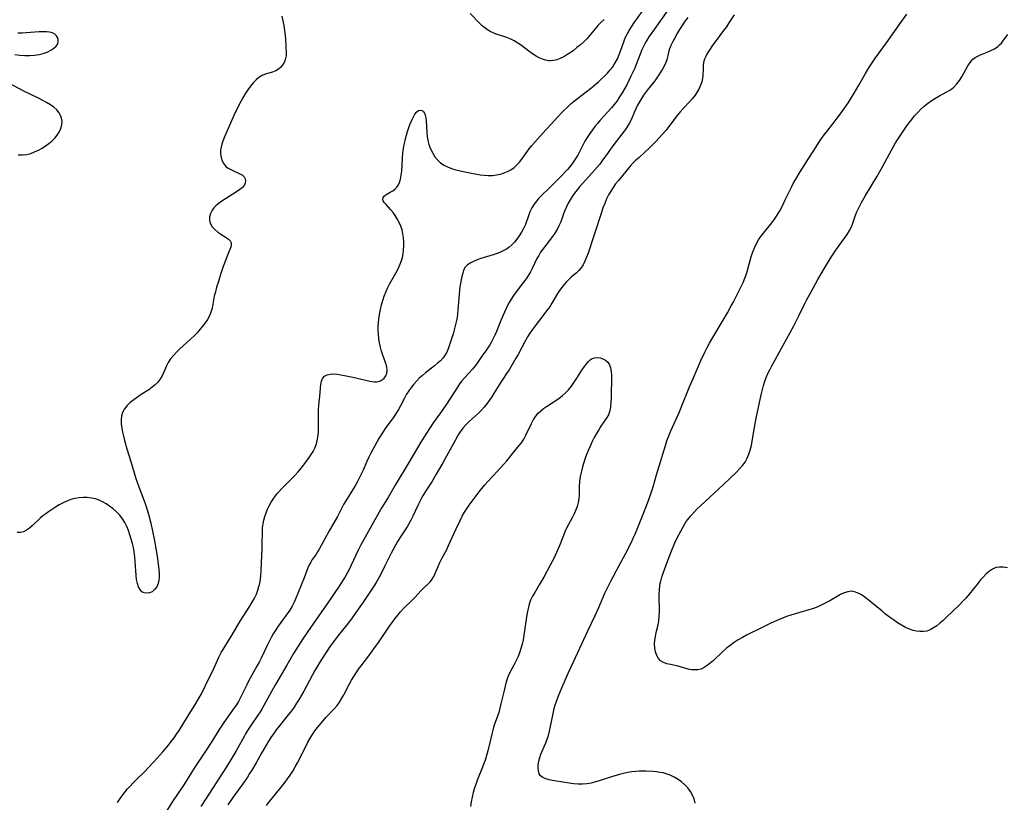
# Model space of a CAD drawing. Extents: x 1794352 to 1802554, y 2772807 to 2781009.
# Drawn here: x 1797113 to 1797509, y 2778428 to 2778743 of the extents above; entities that cross this region are included whole.
import ezdxf

# ---------------------------------------------------------------- set-up
doc = ezdxf.new("R2010")
doc.units = 0

msp = doc.modelspace()

# ---------------------------------------------------------------- linework, layer by layer
at = {"layer": 'Unknown_Line_Type', "color": 0}
for points in [[(1797152.81, 2778428.33, 252), (1797153.85, 2778429.88, 252), (1797154.94, 2778431.39, 252), (1797155.87, 2778432.59, 252), (1797156.83, 2778433.76, 252), (1797157.83, 2778434.9, 252), (1797159, 2778436.13, 252), (1797160.19, 2778437.33, 252), (1797163.86, 2778440.89, 252), (1797165.06, 2778442.1, 252), (1797167.45, 2778444.66, 252), (1797171, 2778448.67, 252), (1797173.31, 2778451.43, 252), (1797174.43, 2778452.87, 252), (1797175.52, 2778454.33, 252), (1797176.57, 2778455.82, 252), (1797177.58, 2778457.34, 252), (1797180.97, 2778462.8, 252), (1797183.92, 2778467.46, 252), (1797185.7, 2778470.47, 252), (1797186.54, 2778471.99, 252), (1797188.11, 2778475.05, 252), (1797191.51, 2778482.22, 252), (1797193.68, 2778486.98, 252), (1797194.53, 2778488.66, 252), (1797195.26, 2778489.9, 252), (1797197.62, 2778493.55, 252), (1797198.52, 2778495.05, 252), (1797201.14, 2778499.65, 252), (1797202.09, 2778501.2, 252), (1797206.04, 2778507.32, 252), (1797206.99, 2778508.88, 252), (1797207.86, 2778510.46, 252), (1797208.62, 2778512.08, 252), (1797209.23, 2778513.7, 252), (1797209.66, 2778515.12, 252), (1797210.01, 2778516.56, 252), (1797210.27, 2778518.02, 252), (1797210.45, 2778519.68, 252), (1797210.54, 2778521.35, 252), (1797210.64, 2778524.73, 252), (1797210.96, 2778530.27, 252), (1797211.02, 2778532.18, 252), (1797211.06, 2778537.25, 252), (1797211.15, 2778538.82, 252), (1797211.35, 2778540.34, 252), (1797211.65, 2778541.84, 252), (1797212.04, 2778543.33, 252), (1797212.52, 2778544.78, 252), (1797213.1, 2778546.24, 252), (1797213.77, 2778547.66, 252), (1797214.53, 2778549.04, 252), (1797215.37, 2778550.37, 252), (1797216.29, 2778551.64, 252), (1797217.17, 2778552.67, 252), (1797219.29, 2778554.95, 252), (1797224.21, 2778560.02, 252), (1797225.4, 2778561.33, 252), (1797226.6, 2778562.73, 252), (1797227.75, 2778564.15, 252), (1797228.85, 2778565.6, 252), (1797229.89, 2778567.06, 252), (1797230.69, 2778568.26, 252), (1797231.41, 2778569.49, 252), (1797232.07, 2778570.87, 252), (1797232.61, 2778572.3, 252), (1797233.04, 2778573.77, 252), (1797233.35, 2778575.28, 252), (1797233.56, 2778577.13, 252), (1797233.65, 2778579.01, 252), (1797233.63, 2778580.88, 252), (1797233.55, 2778584.36, 252), (1797233.62, 2778586.25, 252), (1797233.78, 2778588.12, 252), (1797234.18, 2778591.79, 252), (1797234.56, 2778596.44, 252), (1797234.79, 2778597.7, 252), (1797235.23, 2778598.8, 252), (1797236.03, 2778599.73, 252), (1797237.14, 2778600.35, 252), (1797238.31, 2778600.62, 252), (1797239.63, 2778600.68, 252), (1797241.06, 2778600.58, 252), (1797242.57, 2778600.37, 252), (1797244.08, 2778600.1, 252), (1797247.4, 2778599.38, 252), (1797252.6, 2778598.16, 252), (1797254.2, 2778597.81, 252), (1797255.23, 2778597.62, 252), (1797256.21, 2778597.51, 252), (1797256.97, 2778597.51, 252), (1797257.68, 2778597.61, 252), (1797258.54, 2778597.91, 252), (1797259.31, 2778598.37, 252), (1797259.97, 2778598.97, 252), (1797260.64, 2778599.9, 252), (1797261.07, 2778600.99, 252), (1797261.23, 2778602.17, 252), (1797261.09, 2778603.48, 252), (1797260.71, 2778604.85, 252), (1797259.48, 2778608.21, 252), (1797258.96, 2778609.82, 252), (1797258.51, 2778611.49, 252), (1797258.14, 2778613.2, 252), (1797257.85, 2778614.95, 252), (1797257.68, 2778616.71, 252), (1797257.63, 2778618.21, 252), (1797257.66, 2778619.7, 252), (1797257.76, 2778621.2, 252), (1797257.92, 2778622.7, 252), (1797258.19, 2778624.63, 252), (1797258.55, 2778626.55, 252), (1797258.99, 2778628.45, 252), (1797259.47, 2778630.18, 252), (1797260.03, 2778631.89, 252), (1797260.66, 2778633.56, 252), (1797261.38, 2778635.19, 252), (1797262.18, 2778636.77, 252), (1797264.8, 2778641.4, 252), (1797265.63, 2778642.95, 252), (1797266.36, 2778644.53, 252), (1797266.89, 2778645.94, 252), (1797267.32, 2778647.44, 252), (1797267.64, 2778648.97, 252), (1797267.84, 2778650.52, 252), (1797267.94, 2778652.15, 252), (1797267.93, 2778653.79, 252), (1797267.8, 2778655.41, 252), (1797267.56, 2778657.02, 252), (1797267.19, 2778658.58, 252), (1797266.68, 2778660.13, 252), (1797266.04, 2778661.62, 252), (1797265.3, 2778663.05, 252), (1797264.48, 2778664.39, 252), (1797263.59, 2778665.62, 252), (1797262.61, 2778666.76, 252), (1797260.75, 2778668.74, 252), (1797260.11, 2778669.51, 252), (1797259.65, 2778670.24, 252), (1797259.47, 2778670.93, 252), (1797259.64, 2778671.63, 252), (1797260.13, 2778672.27, 252), (1797260.85, 2778672.83, 252), (1797262.47, 2778673.72, 252), (1797263.48, 2778674.32, 252), (1797264.45, 2778675.07, 252), (1797265.13, 2778675.81, 252), (1797265.73, 2778676.66, 252), (1797266.2, 2778677.63, 252), (1797266.64, 2778679.03, 252), (1797266.91, 2778680.55, 252), (1797267.07, 2778682.17, 252), (1797267.36, 2778687.5, 252), (1797267.55, 2778689.54, 252), (1797267.81, 2778691.44, 252), (1797268.14, 2778693.32, 252), (1797268.56, 2778695.18, 252), (1797268.96, 2778696.66, 252), (1797269.42, 2778698.12, 252), (1797269.96, 2778699.72, 252), (1797270.53, 2778701.27, 252), (1797271.12, 2778702.71, 252), (1797271.74, 2778704.02, 252), (1797272.39, 2778705.14, 252), (1797273.09, 2778706.01, 252), (1797273.85, 2778706.54, 252), (1797274.62, 2778706.74, 252), (1797275.34, 2778706.56, 252), (1797275.81, 2778706.13, 252), (1797276.19, 2778705.5, 252), (1797276.48, 2778704.69, 252), (1797276.7, 2778703.61, 252), (1797276.85, 2778702.39, 252), (1797277.19, 2778697.74, 252), (1797277.36, 2778696.11, 252), (1797277.62, 2778694.49, 252), (1797278.01, 2778692.91, 252), (1797278.35, 2778691.9, 252), (1797278.76, 2778690.92, 252), (1797279.52, 2778689.42, 252), (1797280.41, 2778688.02, 252), (1797281.44, 2778686.73, 252), (1797282.62, 2778685.62, 252), (1797283.99, 2778684.68, 252), (1797285.51, 2778683.92, 252), (1797287.12, 2778683.29, 252), (1797288.8, 2778682.77, 252), (1797290.53, 2778682.32, 252), (1797293.74, 2778681.67, 252), (1797298.58, 2778680.77, 252), (1797300.23, 2778680.54, 252), (1797301.87, 2778680.45, 252), (1797303.51, 2778680.5, 252), (1797305.14, 2778680.69, 252), (1797306.74, 2778681.01, 252), (1797308.3, 2778681.49, 252), (1797309.62, 2778682.04, 252), (1797310.87, 2778682.73, 252), (1797312.22, 2778683.68, 252), (1797313.35, 2778684.72, 252), (1797314.39, 2778685.86, 252), (1797315.36, 2778687.09, 252), (1797318.32, 2778691.17, 252), (1797319.4, 2778692.54, 252), (1797320.54, 2778693.87, 252), (1797324.99, 2778698.82, 252), (1797327.24, 2778701.27, 252), (1797329.55, 2778703.73, 252), (1797331.9, 2778706.16, 252), (1797334.1, 2778708.32, 252), (1797335.24, 2778709.36, 252), (1797336.58, 2778710.48, 252), (1797340.73, 2778713.73, 252), (1797343.46, 2778715.92, 252), (1797346.12, 2778718.17, 252), (1797347.42, 2778719.32, 252), (1797348.64, 2778720.47, 252), (1797349.81, 2778721.66, 252), (1797350.91, 2778722.9, 252), (1797351.92, 2778724.2, 252), (1797352.91, 2778725.75, 252), (1797353.77, 2778727.38, 252), (1797354.51, 2778729.06, 252), (1797355.04, 2778730.47, 252), (1797356.46, 2778734.56, 252), (1797356.96, 2778735.77, 252), (1797357.71, 2778737.3, 252), (1797358.56, 2778738.79, 252), (1797359.48, 2778740.26, 252), (1797360.45, 2778741.71, 252), (1797363.83, 2778746.5, 252)], [(1797374.99, 2778748.36, 250), (1797368.51, 2778739.17, 250), (1797366.47, 2778736.19, 250), (1797365.51, 2778734.67, 250), (1797364.78, 2778733.4, 250), (1797364.1, 2778732.09, 250), (1797363.63, 2778731.04, 250), (1797360.6, 2778723.4, 250), (1797359.24, 2778720.36, 250), (1797358.41, 2778718.65, 250), (1797357.54, 2778716.97, 250), (1797356.63, 2778715.31, 250), (1797355.68, 2778713.67, 250), (1797354.69, 2778712.06, 250), (1797353.63, 2778710.5, 250), (1797352.51, 2778708.99, 250), (1797351.44, 2778707.69, 250), (1797346.87, 2778702.66, 250), (1797345.8, 2778701.4, 250), (1797344.77, 2778700.12, 250), (1797343.77, 2778698.8, 250), (1797342.71, 2778697.31, 250), (1797341.69, 2778695.78, 250), (1797340.74, 2778694.23, 250), (1797339.87, 2778692.66, 250), (1797338.54, 2778689.97, 250), (1797337.85, 2778688.65, 250), (1797337.11, 2778687.4, 250), (1797336.3, 2778686.18, 250), (1797335.44, 2778685.01, 250), (1797334.52, 2778683.88, 250), (1797333.69, 2778682.94, 250), (1797330.58, 2778679.72, 250), (1797328.72, 2778677.75, 250), (1797327.43, 2778676.43, 250), (1797322.23, 2778671.29, 250), (1797321.19, 2778670.15, 250), (1797320.27, 2778668.94, 250), (1797319.38, 2778667.44, 250), (1797318.64, 2778665.84, 250), (1797318, 2778664.18, 250), (1797316.77, 2778660.77, 250), (1797316.05, 2778659.09, 250), (1797315.25, 2778657.64, 250), (1797314.33, 2778656.25, 250), (1797313.35, 2778654.92, 250), (1797312.38, 2778653.7, 250), (1797311.33, 2778652.56, 250), (1797310.19, 2778651.55, 250), (1797309.21, 2778650.88, 250), (1797308.16, 2778650.29, 250), (1797307.05, 2778649.77, 250), (1797305.48, 2778649.14, 250), (1797303.85, 2778648.58, 250), (1797298.94, 2778647.04, 250), (1797297.39, 2778646.51, 250), (1797295.93, 2778645.92, 250), (1797294.61, 2778645.26, 250), (1797293.48, 2778644.49, 250), (1797292.6, 2778643.57, 250), (1797291.97, 2778642.37, 250), (1797291.59, 2778641.16, 250), (1797291.29, 2778639.84, 250), (1797290.49, 2778635.7, 250), (1797290.27, 2778634.28, 250), (1797290.1, 2778632.74, 250), (1797289.8, 2778627.98, 250), (1797289.68, 2778626.43, 250), (1797289.52, 2778624.87, 250), (1797289.3, 2778623.32, 250), (1797288.99, 2778621.66, 250), (1797288.61, 2778620.02, 250), (1797288.17, 2778618.4, 250), (1797287.7, 2778616.8, 250), (1797286.69, 2778613.6, 250), (1797285.69, 2778610.71, 250), (1797285.17, 2778609.46, 250), (1797284.54, 2778608.29, 250), (1797283.67, 2778607.1, 250), (1797282.64, 2778606, 250), (1797281.49, 2778604.96, 250), (1797280.27, 2778603.96, 250), (1797276.67, 2778601.17, 250), (1797275.36, 2778600.09, 250), (1797274.11, 2778598.94, 250), (1797272.98, 2778597.75, 250), (1797271.91, 2778596.49, 250), (1797270.9, 2778595.19, 250), (1797269.94, 2778593.85, 250), (1797269.05, 2778592.47, 250), (1797268.19, 2778590.95, 250), (1797266.57, 2778587.84, 250), (1797265.72, 2778586.32, 250), (1797264.83, 2778584.83, 250), (1797263.88, 2778583.37, 250), (1797262.88, 2778581.95, 250), (1797260.73, 2778579.08, 250), (1797259.69, 2778577.62, 250), (1797258.77, 2778576.17, 250), (1797257.89, 2778574.68, 250), (1797256.23, 2778571.75, 250), (1797254.64, 2778568.76, 250), (1797253.9, 2778567.24, 250), (1797253.1, 2778565.51, 250), (1797251.56, 2778562.03, 250), (1797250.77, 2778560.3, 250), (1797250, 2778558.73, 250), (1797249.18, 2778557.19, 250), (1797248.34, 2778555.68, 250), (1797247.46, 2778554.19, 250), (1797244.56, 2778549.65, 250), (1797243.68, 2778548.1, 250), (1797241.19, 2778543.3, 250), (1797237.87, 2778537.57, 250), (1797236.1, 2778534.35, 250), (1797233.91, 2778530.25, 250), (1797233.22, 2778529.07, 250), (1797232.51, 2778527.95, 250), (1797231.12, 2778526.02, 250), (1797230.48, 2778525.03, 250), (1797229.89, 2778523.88, 250), (1797229.38, 2778522.65, 250), (1797227.89, 2778518.7, 250), (1797224.22, 2778509.77, 250), (1797223.81, 2778508.84, 250), (1797223, 2778507.25, 250), (1797222.08, 2778505.7, 250), (1797221.07, 2778504.2, 250), (1797218.47, 2778500.68, 250), (1797217.42, 2778499.22, 250), (1797216.4, 2778497.72, 250), (1797215.43, 2778496.18, 250), (1797214.54, 2778494.63, 250), (1797213.71, 2778493.04, 250), (1797212.91, 2778491.42, 250), (1797210.56, 2778486.41, 250), (1797209.74, 2778484.76, 250), (1797208.88, 2778483.15, 250), (1797205.45, 2778477.06, 250), (1797204.74, 2778475.69, 250), (1797204.07, 2778474.31, 250), (1797202.84, 2778471.58, 250), (1797202.16, 2778470.24, 250), (1797201.42, 2778468.93, 250), (1797200.61, 2778467.64, 250), (1797199.75, 2778466.36, 250), (1797195.59, 2778460.53, 250), (1797193.97, 2778458.1, 250), (1797190.73, 2778452.81, 250), (1797188.76, 2778449.71, 250), (1797183.65, 2778442.08, 250), (1797179.71, 2778435.87, 250), (1797174.95, 2778428.7, 250), (1797167.38, 2778416.82, 250)], [(1797218.89, 2778744.54, 254), (1797219.32, 2778742.64, 254), (1797219.68, 2778740.74, 254), (1797219.98, 2778738.84, 254), (1797220.2, 2778736.96, 254), (1797220.32, 2778735.18, 254), (1797220.57, 2778729.8, 254), (1797220.55, 2778728.6, 254), (1797220.38, 2778727.46, 254), (1797219.96, 2778726.23, 254), (1797219.31, 2778725.1, 254), (1797218.49, 2778724.09, 254), (1797217.52, 2778723.22, 254), (1797216.42, 2778722.54, 254), (1797215.05, 2778722.01, 254), (1797212.15, 2778721.19, 254), (1797210.76, 2778720.61, 254), (1797209.68, 2778719.91, 254), (1797208.49, 2778718.91, 254), (1797207.35, 2778717.75, 254), (1797206.27, 2778716.44, 254), (1797205.18, 2778714.94, 254), (1797204.16, 2778713.34, 254), (1797203.18, 2778711.67, 254), (1797201.63, 2778708.72, 254), (1797199.61, 2778704.53, 254), (1797197.23, 2778699.36, 254), (1797195.79, 2778695.98, 254), (1797195.17, 2778694.32, 254), (1797194.76, 2778693.1, 254), (1797194.45, 2778691.89, 254), (1797194.26, 2778690.7, 254), (1797194.24, 2778689.19, 254), (1797194.47, 2778687.74, 254), (1797194.91, 2778686.38, 254), (1797195.55, 2778685.15, 254), (1797196.41, 2778684.1, 254), (1797197.31, 2778683.4, 254), (1797198.31, 2778682.82, 254), (1797199.37, 2778682.33, 254), (1797201.76, 2778681.3, 254), (1797202.9, 2778680.67, 254), (1797203.75, 2778679.9, 254), (1797204.14, 2778679.16, 254), (1797204.28, 2778678.34, 254), (1797204.17, 2778677.49, 254), (1797203.81, 2778676.65, 254), (1797203.04, 2778675.7, 254), (1797201.98, 2778674.81, 254), (1797200.71, 2778673.95, 254), (1797196.23, 2778671.14, 254), (1797194.71, 2778670.11, 254), (1797193.27, 2778669.05, 254), (1797192.33, 2778668.25, 254), (1797191.5, 2778667.42, 254), (1797190.8, 2778666.53, 254), (1797190.13, 2778665.18, 254), (1797189.79, 2778663.77, 254), (1797189.78, 2778662.36, 254), (1797190.14, 2778661.02, 254), (1797190.88, 2778659.81, 254), (1797191.9, 2778658.72, 254), (1797193.1, 2778657.74, 254), (1797194.39, 2778656.84, 254), (1797196.47, 2778655.48, 254), (1797197.36, 2778654.82, 254), (1797198.04, 2778654.13, 254), (1797198.45, 2778653.38, 254), (1797198.51, 2778652.59, 254), (1797198.33, 2778651.71, 254), (1797197.98, 2778650.75, 254), (1797197, 2778648.38, 254), (1797196.45, 2778646.97, 254), (1797195.34, 2778643.93, 254), (1797194.25, 2778640.72, 254), (1797193.21, 2778637.44, 254), (1797192.65, 2778635.59, 254), (1797192.15, 2778633.73, 254), (1797191.73, 2778631.88, 254), (1797191.15, 2778628.67, 254), (1797190.82, 2778627.1, 254), (1797190.38, 2778625.57, 254), (1797189.74, 2778624.06, 254), (1797188.95, 2778622.61, 254), (1797188.04, 2778621.2, 254), (1797187.03, 2778619.83, 254), (1797185.93, 2778618.49, 254), (1797184.78, 2778617.2, 254), (1797183.57, 2778615.94, 254), (1797182.17, 2778614.59, 254), (1797177.9, 2778610.7, 254), (1797176.55, 2778609.4, 254), (1797175.28, 2778608.06, 254), (1797174.13, 2778606.68, 254), (1797173.16, 2778605.23, 254), (1797172.46, 2778603.87, 254), (1797171.27, 2778601.07, 254), (1797170.62, 2778599.7, 254), (1797169.88, 2778598.48, 254), (1797169.01, 2778597.34, 254), (1797168.01, 2778596.31, 254), (1797166.73, 2778595.28, 254), (1797165.34, 2778594.34, 254), (1797162.34, 2778592.43, 254), (1797160.81, 2778591.39, 254), (1797159.33, 2778590.3, 254), (1797157.95, 2778589.15, 254), (1797156.7, 2778587.93, 254), (1797155.64, 2778586.63, 254), (1797154.87, 2778585.21, 254), (1797154.44, 2778583.75, 254), (1797154.28, 2778582.2, 254), (1797154.31, 2778580.57, 254), (1797154.49, 2778578.89, 254), (1797154.79, 2778577.26, 254), (1797155.16, 2778575.6, 254), (1797155.6, 2778573.93, 254), (1797156.57, 2778570.56, 254), (1797158.11, 2778565.43, 254), (1797160.23, 2778558.59, 254), (1797161.39, 2778555.2, 254), (1797163.48, 2778549.67, 254), (1797164.15, 2778547.81, 254), (1797164.73, 2778546.04, 254), (1797165.26, 2778544.25, 254), (1797166.21, 2778540.63, 254), (1797166.93, 2778537.45, 254), (1797167.57, 2778534.25, 254), (1797168.48, 2778528.98, 254), (1797169.01, 2778525.35, 254), (1797169.4, 2778522.02, 254), (1797169.5, 2778520.51, 254), (1797169.52, 2778519.06, 254), (1797169.41, 2778517.69, 254), (1797169.14, 2778516.42, 254), (1797168.55, 2778515.08, 254), (1797167.73, 2778513.96, 254), (1797166.76, 2778513.1, 254), (1797165.69, 2778512.58, 254), (1797164.6, 2778512.44, 254), (1797163.56, 2778512.6, 254), (1797162.62, 2778513.08, 254), (1797161.86, 2778513.92, 254), (1797161.26, 2778515.04, 254), (1797160.8, 2778516.39, 254), (1797160.48, 2778517.98, 254), (1797160.26, 2778519.7, 254), (1797160.11, 2778521.5, 254), (1797159.88, 2778525.26, 254), (1797159.72, 2778527.16, 254), (1797159.48, 2778529.07, 254), (1797159.17, 2778530.81, 254), (1797158.77, 2778532.53, 254), (1797158.31, 2778534.24, 254), (1797157.78, 2778535.99, 254), (1797157.18, 2778537.7, 254), (1797156.51, 2778539.36, 254), (1797155.73, 2778540.94, 254), (1797154.82, 2778542.44, 254), (1797153.69, 2778543.88, 254), (1797152.42, 2778545.2, 254), (1797151.04, 2778546.41, 254), (1797149.57, 2778547.53, 254), (1797148.22, 2778548.42, 254), (1797146.82, 2778549.21, 254), (1797145.38, 2778549.88, 254), (1797143.89, 2778550.4, 254), (1797142.29, 2778550.76, 254), (1797140.65, 2778550.95, 254), (1797139, 2778550.98, 254), (1797137.35, 2778550.86, 254), (1797135.71, 2778550.57, 254), (1797134.07, 2778550.11, 254), (1797132.47, 2778549.5, 254), (1797130.9, 2778548.79, 254), (1797129.37, 2778547.98, 254), (1797127.88, 2778547.1, 254), (1797125.1, 2778545.27, 254), (1797123.93, 2778544.45, 254), (1797122.81, 2778543.6, 254), (1797121.72, 2778542.67, 254), (1797118.53, 2778539.64, 254), (1797117.38, 2778538.65, 254), (1797116.2, 2778537.82, 254), (1797114.95, 2778537.23, 254), (1797113.74, 2778536.96, 254), (1797112.47, 2778536.88, 254)], [(1797382.04, 2778743.96, 248), (1797381.06, 2778742.65, 248), (1797380.24, 2778741.49, 248), (1797378.71, 2778739.12, 248), (1797377.98, 2778737.9, 248), (1797376.55, 2778735.35, 248), (1797375.88, 2778734.02, 248), (1797375.28, 2778732.7, 248), (1797374.78, 2778731.37, 248), (1797374.36, 2778729.91, 248), (1797373.65, 2778727.02, 248), (1797373.18, 2778725.65, 248), (1797372.59, 2778724.42, 248), (1797371.89, 2778723.23, 248), (1797369.62, 2778719.74, 248), (1797368.8, 2778718.6, 248), (1797365.84, 2778714.98, 248), (1797365.05, 2778713.91, 248), (1797364.3, 2778712.81, 248), (1797363.46, 2778711.48, 248), (1797362.67, 2778710.1, 248), (1797361.92, 2778708.71, 248), (1797361.22, 2778707.29, 248), (1797360.56, 2778705.86, 248), (1797359.26, 2778702.87, 248), (1797358.53, 2778701.41, 248), (1797357.73, 2778700.08, 248), (1797356.84, 2778698.79, 248), (1797351.96, 2778692.41, 248), (1797350.06, 2778689.78, 248), (1797347.55, 2778686.19, 248), (1797346.73, 2778685.09, 248), (1797345.68, 2778683.81, 248), (1797344.57, 2778682.57, 248), (1797341.03, 2778678.74, 248), (1797338.58, 2778675.91, 248), (1797337.54, 2778674.64, 248), (1797336.54, 2778673.35, 248), (1797335.6, 2778672.02, 248), (1797334.74, 2778670.66, 248), (1797333.99, 2778669.29, 248), (1797333.32, 2778667.88, 248), (1797332.71, 2778666.45, 248), (1797332.14, 2778665, 248), (1797330.98, 2778661.88, 248), (1797330.28, 2778660.24, 248), (1797329.5, 2778658.76, 248), (1797328.61, 2778657.33, 248), (1797327.63, 2778655.93, 248), (1797324.7, 2778652.1, 248), (1797323.78, 2778650.85, 248), (1797322.9, 2778649.57, 248), (1797322.15, 2778648.33, 248), (1797321.45, 2778647.06, 248), (1797319.47, 2778643.06, 248), (1797318.79, 2778641.72, 248), (1797318.04, 2778640.42, 248), (1797317.06, 2778638.95, 248), (1797316, 2778637.52, 248), (1797313.91, 2778634.8, 248), (1797311.98, 2778632.15, 248), (1797311.07, 2778630.78, 248), (1797310.23, 2778629.38, 248), (1797309.56, 2778628.13, 248), (1797308.36, 2778625.55, 248), (1797306.95, 2778622.2, 248), (1797305.17, 2778617.74, 248), (1797304.55, 2778616.28, 248), (1797303.87, 2778614.86, 248), (1797303.2, 2778613.58, 248), (1797302.48, 2778612.34, 248), (1797301.72, 2778611.14, 248), (1797300.93, 2778609.99, 248), (1797299.61, 2778608.17, 248), (1797297.69, 2778605.4, 248), (1797296.69, 2778604.04, 248), (1797295.54, 2778602.65, 248), (1797292.4, 2778599.21, 248), (1797291.3, 2778597.89, 248), (1797290.34, 2778596.62, 248), (1797289.44, 2778595.31, 248), (1797286.82, 2778591.21, 248), (1797284.76, 2778588.07, 248), (1797282.61, 2778584.98, 248), (1797279.74, 2778580.99, 248), (1797278.72, 2778579.5, 248), (1797276.74, 2778576.48, 248), (1797274.78, 2778573.26, 248), (1797269.93, 2778565, 248), (1797264.43, 2778555.92, 248), (1797261.74, 2778551.25, 248), (1797259.07, 2778546.89, 248), (1797256.27, 2778542.04, 248), (1797250.44, 2778531.63, 248), (1797249.65, 2778530.04, 248), (1797246.67, 2778523.56, 248), (1797245.92, 2778522.06, 248), (1797245.14, 2778520.58, 248), (1797244.3, 2778519.13, 248), (1797243.54, 2778517.89, 248), (1797241.87, 2778515.31, 248), (1797237.11, 2778508.26, 248), (1797234.87, 2778504.99, 248), (1797229.31, 2778497.14, 248), (1797227.32, 2778494.2, 248), (1797225.39, 2778491.23, 248), (1797223.56, 2778488.2, 248), (1797220.9, 2778483.5, 248), (1797216.32, 2778475.81, 248), (1797214.68, 2778472.9, 248), (1797211.61, 2778467.3, 248), (1797210.91, 2778466.08, 248), (1797210.11, 2778464.78, 248), (1797209.27, 2778463.49, 248), (1797206.67, 2778459.72, 248), (1797205.02, 2778457.22, 248), (1797204.25, 2778455.94, 248), (1797203.67, 2778454.91, 248), (1797201.24, 2778450.37, 248), (1797200.36, 2778448.82, 248), (1797198.55, 2778445.75, 248), (1797196.61, 2778442.68, 248), (1797193.61, 2778438.07, 248), (1797191.32, 2778434.36, 248), (1797188.32, 2778429.77, 248), (1797186.36, 2778426.71, 248)], [(1797400.68, 2778745.04, 246), (1797398.64, 2778741.83, 246), (1797397.58, 2778740.25, 246), (1797396.48, 2778738.72, 246), (1797393.03, 2778734.18, 246), (1797392.18, 2778733, 246), (1797390.62, 2778730.67, 246), (1797389.92, 2778729.54, 246), (1797389.27, 2778728.38, 246), (1797388.77, 2778727.21, 246), (1797388.45, 2778725.96, 246), (1797388.29, 2778724.65, 246), (1797388.23, 2778723.31, 246), (1797388.18, 2778720.74, 246), (1797388.05, 2778719.52, 246), (1797387.74, 2778718.14, 246), (1797387.25, 2778716.76, 246), (1797386.61, 2778715.4, 246), (1797385.85, 2778714.06, 246), (1797384.98, 2778712.75, 246), (1797384.02, 2778711.48, 246), (1797382.81, 2778710.1, 246), (1797380.28, 2778707.42, 246), (1797379.06, 2778706.05, 246), (1797377.87, 2778704.61, 246), (1797374.42, 2778700.13, 246), (1797373.2, 2778698.58, 246), (1797371.94, 2778697.07, 246), (1797370.64, 2778695.58, 246), (1797369.29, 2778694.14, 246), (1797367.94, 2778692.8, 246), (1797366.55, 2778691.49, 246), (1797362.47, 2778687.76, 246), (1797361.23, 2778686.59, 246), (1797360.03, 2778685.4, 246), (1797358.88, 2778684.16, 246), (1797354.18, 2778678.49, 246), (1797353.06, 2778677.06, 246), (1797352.05, 2778675.63, 246), (1797351.12, 2778674.15, 246), (1797350.25, 2778672.63, 246), (1797349.46, 2778671.05, 246), (1797348.68, 2778669.25, 246), (1797347.98, 2778667.41, 246), (1797347.33, 2778665.53, 246), (1797344.31, 2778656.16, 246), (1797341.99, 2778649.23, 246), (1797341.4, 2778647.6, 246), (1797340.75, 2778646.03, 246), (1797339.99, 2778644.57, 246), (1797339.1, 2778643.24, 246), (1797338.24, 2778642.27, 246), (1797337.29, 2778641.36, 246), (1797335.26, 2778639.6, 246), (1797334.26, 2778638.66, 246), (1797333.29, 2778637.67, 246), (1797332.35, 2778636.62, 246), (1797331.39, 2778635.46, 246), (1797330.49, 2778634.24, 246), (1797329.66, 2778632.98, 246), (1797327.42, 2778629.13, 246), (1797326.42, 2778627.56, 246), (1797325.34, 2778626.03, 246), (1797324.21, 2778624.51, 246), (1797320.75, 2778620.05, 246), (1797319.65, 2778618.59, 246), (1797318.59, 2778617.09, 246), (1797317.61, 2778615.56, 246), (1797316.81, 2778614.17, 246), (1797313.87, 2778608.49, 246), (1797312.98, 2778606.95, 246), (1797310.2, 2778602.38, 246), (1797309.24, 2778600.84, 246), (1797307.73, 2778598.62, 246), (1797306.9, 2778597.31, 246), (1797304.28, 2778593, 246), (1797303.25, 2778591.41, 246), (1797302.28, 2778589.98, 246), (1797301.26, 2778588.58, 246), (1797300.19, 2778587.24, 246), (1797299.05, 2778585.96, 246), (1797297.86, 2778584.79, 246), (1797294.16, 2778581.49, 246), (1797292.85, 2778580.2, 246), (1797291.64, 2778578.81, 246), (1797290.52, 2778577.34, 246), (1797289.81, 2778576.24, 246), (1797288.49, 2778573.96, 246), (1797283.56, 2778564.89, 246), (1797280.98, 2778560.31, 246), (1797279.12, 2778557.26, 246), (1797276.47, 2778553.24, 246), (1797275.68, 2778551.97, 246), (1797274.97, 2778550.7, 246), (1797273.66, 2778548.09, 246), (1797271.53, 2778543.51, 246), (1797270.73, 2778541.9, 246), (1797269.88, 2778540.33, 246), (1797269.21, 2778539.21, 246), (1797266.32, 2778534.74, 246), (1797265.29, 2778533.06, 246), (1797264.45, 2778531.6, 246), (1797262.87, 2778528.62, 246), (1797260.21, 2778523.27, 246), (1797258.49, 2778519.92, 246), (1797256.76, 2778516.81, 246), (1797255.85, 2778515.29, 246), (1797254.29, 2778512.92, 246), (1797251.57, 2778508.95, 246), (1797248.67, 2778504.78, 246), (1797246.83, 2778502.19, 246), (1797245.04, 2778499.82, 246), (1797241.5, 2778495.49, 246), (1797240.41, 2778494.06, 246), (1797238.29, 2778491.14, 246), (1797236.26, 2778488.13, 246), (1797234.16, 2778484.8, 246), (1797232.15, 2778481.41, 246), (1797231.18, 2778479.7, 246), (1797227.68, 2778473.12, 246), (1797225.81, 2778469.87, 246), (1797224.83, 2778468.27, 246), (1797223.81, 2778466.7, 246), (1797222.73, 2778465.18, 246), (1797220.89, 2778462.84, 246), (1797217.77, 2778459.05, 246), (1797216.6, 2778457.53, 246), (1797215.46, 2778455.98, 246), (1797214.44, 2778454.48, 246), (1797213.46, 2778452.94, 246), (1797212.51, 2778451.38, 246), (1797210.69, 2778448.22, 246), (1797208.53, 2778444.31, 246), (1797206.82, 2778441.39, 246), (1797205.92, 2778439.95, 246), (1797205, 2778438.53, 246), (1797203.15, 2778435.83, 246), (1797199.19, 2778430.33, 246), (1797197.1, 2778427.32, 246)], [(1797348.44, 2778743.15, 254), (1797347.17, 2778741.99, 254), (1797345.96, 2778740.75, 254), (1797344.78, 2778739.46, 254), (1797341.44, 2778735.45, 254), (1797340.22, 2778734.2, 254), (1797338.9, 2778733.01, 254), (1797337.53, 2778731.88, 254), (1797336.12, 2778730.8, 254), (1797334.82, 2778729.84, 254), (1797333.51, 2778728.95, 254), (1797332.18, 2778728.14, 254), (1797330.82, 2778727.46, 254), (1797329.44, 2778726.96, 254), (1797328.17, 2778726.68, 254), (1797326.89, 2778726.6, 254), (1797326.16, 2778726.64, 254), (1797324.89, 2778726.88, 254), (1797323.63, 2778727.28, 254), (1797322.39, 2778727.83, 254), (1797321.17, 2778728.5, 254), (1797319.67, 2778729.46, 254), (1797318.19, 2778730.52, 254), (1797315.25, 2778732.7, 254), (1797313.76, 2778733.74, 254), (1797312.25, 2778734.67, 254), (1797310.69, 2778735.46, 254), (1797309.28, 2778735.99, 254), (1797306.41, 2778736.87, 254), (1797304.98, 2778737.35, 254), (1797303.8, 2778737.84, 254), (1797302.64, 2778738.42, 254), (1797301.53, 2778739.09, 254), (1797300.45, 2778739.85, 254), (1797299.42, 2778740.7, 254), (1797298.43, 2778741.62, 254), (1797294.63, 2778745.58, 254)], [(1797385.06, 2778428.08, 246), (1797384.6, 2778429.74, 246), (1797383.97, 2778431.32, 246), (1797383.16, 2778432.8, 246), (1797382.12, 2778434.18, 246), (1797380.92, 2778435.43, 246), (1797379.59, 2778436.58, 246), (1797378.15, 2778437.61, 246), (1797376.63, 2778438.52, 246), (1797375.05, 2778439.3, 246), (1797373.39, 2778439.9, 246), (1797372.13, 2778440.22, 246), (1797370.85, 2778440.45, 246), (1797369.54, 2778440.61, 246), (1797368.13, 2778440.74, 246), (1797365.27, 2778440.9, 246), (1797363.91, 2778440.92, 246), (1797362.56, 2778440.9, 246), (1797361.2, 2778440.83, 246), (1797359.56, 2778440.64, 246), (1797357.91, 2778440.35, 246), (1797356.28, 2778440, 246), (1797354.65, 2778439.58, 246), (1797351.37, 2778438.6, 246), (1797346.51, 2778437.06, 246), (1797344.91, 2778436.58, 246), (1797343.19, 2778436.14, 246), (1797341.46, 2778435.82, 246), (1797339.72, 2778435.69, 246), (1797337.96, 2778435.72, 246), (1797336.2, 2778435.86, 246), (1797334.44, 2778436.07, 246), (1797332.7, 2778436.32, 246), (1797327.75, 2778437.15, 246), (1797326.29, 2778437.44, 246), (1797324.97, 2778437.81, 246), (1797323.82, 2778438.32, 246), (1797322.92, 2778439.01, 246), (1797322.34, 2778439.91, 246), (1797322.01, 2778440.99, 246), (1797321.88, 2778442.19, 246), (1797321.93, 2778443.49, 246), (1797322.18, 2778445.01, 246), (1797322.53, 2778446.42, 246), (1797323.01, 2778447.82, 246), (1797324.97, 2778452.3, 246), (1797325.53, 2778453.75, 246), (1797326.04, 2778455.25, 246), (1797326.53, 2778457.04, 246), (1797326.93, 2778458.87, 246), (1797328.07, 2778464.75, 246), (1797328.4, 2778466.16, 246), (1797328.77, 2778467.55, 246), (1797329.39, 2778469.4, 246), (1797330.09, 2778471.23, 246), (1797331.39, 2778474.38, 246), (1797332.76, 2778477.52, 246), (1797334.17, 2778480.65, 246), (1797337.86, 2778488.59, 246), (1797341.84, 2778497.42, 246), (1797344.84, 2778503.57, 246), (1797346.31, 2778506.73, 246), (1797347.02, 2778508.32, 246), (1797348.76, 2778512.45, 246), (1797349.52, 2778514.1, 246), (1797351.16, 2778517.36, 246), (1797354.52, 2778523.6, 246), (1797357, 2778528.36, 246), (1797359.39, 2778533.05, 246), (1797360.15, 2778534.62, 246), (1797360.87, 2778536.2, 246), (1797361.47, 2778537.62, 246), (1797363.82, 2778543.61, 246), (1797365.84, 2778548.63, 246), (1797367.11, 2778552, 246), (1797367.69, 2778553.7, 246), (1797368.17, 2778555.29, 246), (1797369.55, 2778560.07, 246), (1797373.08, 2778571.89, 246), (1797373.68, 2778573.7, 246), (1797374.17, 2778575.06, 246), (1797375.27, 2778577.79, 246), (1797378.72, 2778585.48, 246), (1797379.43, 2778587.14, 246), (1797382.79, 2778595.53, 246), (1797384.31, 2778599.11, 246), (1797387.38, 2778606.04, 246), (1797388.94, 2778609.38, 246), (1797389.76, 2778611.02, 246), (1797390.87, 2778613.07, 246), (1797391.75, 2778614.59, 246), (1797396.33, 2778622.25, 246), (1797398.03, 2778625.2, 246), (1797399.58, 2778628, 246), (1797400.34, 2778629.4, 246), (1797401.7, 2778632.09, 246), (1797404.28, 2778637.48, 246), (1797405, 2778639.21, 246), (1797405.64, 2778640.96, 246), (1797406.2, 2778642.74, 246), (1797407.76, 2778648.29, 246), (1797408.37, 2778650.09, 246), (1797409.01, 2778651.63, 246), (1797409.75, 2778653.12, 246), (1797410.57, 2778654.56, 246), (1797411.49, 2778655.95, 246), (1797412.53, 2778657.33, 246), (1797415.81, 2778661.38, 246), (1797416.95, 2778662.95, 246), (1797418.01, 2778664.58, 246), (1797419.02, 2778666.25, 246), (1797419.97, 2778667.97, 246), (1797421.41, 2778670.89, 246), (1797423.74, 2778675.78, 246), (1797424.6, 2778677.46, 246), (1797425.46, 2778678.97, 246), (1797427.27, 2778681.95, 246), (1797430.73, 2778687.37, 246), (1797433.68, 2778692.04, 246), (1797434.75, 2778693.71, 246), (1797435.85, 2778695.35, 246), (1797436.94, 2778696.86, 246), (1797438.06, 2778698.35, 246), (1797442.66, 2778704.23, 246), (1797443.79, 2778705.72, 246), (1797445.72, 2778708.43, 246), (1797446.64, 2778709.81, 246), (1797447.53, 2778711.22, 246), (1797448.93, 2778713.53, 246), (1797450.84, 2778716.81, 246), (1797453.51, 2778721.53, 246), (1797454.43, 2778723.09, 246), (1797455.4, 2778724.61, 246), (1797456.46, 2778726.19, 246), (1797457.56, 2778727.74, 246), (1797462.01, 2778733.8, 246), (1797467.11, 2778741.11, 246), (1797470.14, 2778745.31, 246)], [(1797111.54, 2778729.07, 256), (1797113.53, 2778728.81, 256), (1797115.52, 2778728.68, 256), (1797117.49, 2778728.68, 256), (1797119.42, 2778728.81, 256), (1797121.29, 2778729.1, 256), (1797122.97, 2778729.54, 256), (1797124.54, 2778730.12, 256), (1797125.96, 2778730.82, 256), (1797127.19, 2778731.61, 256), (1797128.16, 2778732.49, 256), (1797128.79, 2778733.46, 256), (1797128.98, 2778734.3, 256), (1797128.93, 2778735.16, 256), (1797128.7, 2778735.95, 256), (1797128.3, 2778736.67, 256), (1797127.49, 2778737.46, 256), (1797126.59, 2778737.89, 256), (1797125.5, 2778738.15, 256), (1797124.28, 2778738.27, 256), (1797122.96, 2778738.29, 256), (1797121.31, 2778738.22, 256), (1797116.12, 2778737.79, 256), (1797114.41, 2778737.72, 256), (1797112.77, 2778737.76, 256)], [(1797510.66, 2778522.64, 248), (1797509.02, 2778522.92, 248), (1797507.45, 2778523, 248), (1797505.96, 2778522.78, 248), (1797504.6, 2778522.22, 248), (1797503.32, 2778521.38, 248), (1797502.1, 2778520.33, 248), (1797500.92, 2778519.12, 248), (1797499.77, 2778517.8, 248), (1797498.63, 2778516.41, 248), (1797495.17, 2778512.07, 248), (1797493.97, 2778510.64, 248), (1797492.72, 2778509.24, 248), (1797491.34, 2778507.81, 248), (1797485.97, 2778502.67, 248), (1797484.71, 2778501.51, 248), (1797483.45, 2778500.41, 248), (1797482.17, 2778499.4, 248), (1797480.86, 2778498.51, 248), (1797479.52, 2778497.78, 248), (1797478.12, 2778497.28, 248), (1797476.79, 2778497.06, 248), (1797475.43, 2778497.05, 248), (1797474.04, 2778497.21, 248), (1797472.64, 2778497.53, 248), (1797471.25, 2778497.99, 248), (1797469.59, 2778498.73, 248), (1797467.94, 2778499.63, 248), (1797466.33, 2778500.64, 248), (1797464.73, 2778501.74, 248), (1797463.16, 2778502.9, 248), (1797461.61, 2778504.1, 248), (1797460.18, 2778505.27, 248), (1797456, 2778508.78, 248), (1797454.62, 2778509.87, 248), (1797453.26, 2778510.89, 248), (1797451.89, 2778511.79, 248), (1797450.52, 2778512.52, 248), (1797449.15, 2778513.03, 248), (1797447.78, 2778513.25, 248), (1797446.37, 2778513.1, 248), (1797444.96, 2778512.66, 248), (1797443.54, 2778512.01, 248), (1797442.09, 2778511.22, 248), (1797439.14, 2778509.44, 248), (1797437.6, 2778508.56, 248), (1797436.02, 2778507.75, 248), (1797434.33, 2778507.02, 248), (1797432.59, 2778506.38, 248), (1797430.81, 2778505.81, 248), (1797423.56, 2778503.67, 248), (1797421.76, 2778503.06, 248), (1797420.17, 2778502.45, 248), (1797418.6, 2778501.79, 248), (1797415.48, 2778500.38, 248), (1797410.69, 2778498.09, 248), (1797407.33, 2778496.44, 248), (1797405.66, 2778495.59, 248), (1797404.03, 2778494.69, 248), (1797402.35, 2778493.7, 248), (1797400.72, 2778492.65, 248), (1797399.14, 2778491.51, 248), (1797397.71, 2778490.35, 248), (1797396.33, 2778489.14, 248), (1797392.37, 2778485.46, 248), (1797391.08, 2778484.33, 248), (1797389.9, 2778483.38, 248), (1797388.7, 2778482.58, 248), (1797387.45, 2778482, 248), (1797386.18, 2778481.7, 248), (1797384.86, 2778481.61, 248), (1797383.53, 2778481.73, 248), (1797382.2, 2778482, 248), (1797378.2, 2778483.13, 248), (1797375.1, 2778483.78, 248), (1797373.63, 2778484.13, 248), (1797372.29, 2778484.6, 248), (1797371.15, 2778485.3, 248), (1797370.28, 2778486.27, 248), (1797369.63, 2778487.48, 248), (1797369.16, 2778488.87, 248), (1797368.87, 2778490.37, 248), (1797368.75, 2778491.96, 248), (1797368.81, 2778493.59, 248), (1797369.04, 2778495.11, 248), (1797369.38, 2778496.64, 248), (1797370.14, 2778499.74, 248), (1797370.43, 2778501.33, 248), (1797370.62, 2778503.06, 248), (1797370.69, 2778504.81, 248), (1797370.68, 2778506.58, 248), (1797370.6, 2778510.14, 248), (1797370.6, 2778511.91, 248), (1797370.66, 2778513.68, 248), (1797370.85, 2778515.43, 248), (1797371.02, 2778516.39, 248), (1797371.23, 2778517.35, 248), (1797371.65, 2778518.92, 248), (1797372.14, 2778520.48, 248), (1797372.68, 2778522.05, 248), (1797374.01, 2778525.61, 248), (1797375.43, 2778529.17, 248), (1797376.93, 2778532.7, 248), (1797377.73, 2778534.44, 248), (1797378.46, 2778535.96, 248), (1797379.22, 2778537.45, 248), (1797380.03, 2778538.92, 248), (1797380.88, 2778540.35, 248), (1797381.48, 2778541.27, 248), (1797382.1, 2778542.17, 248), (1797383.25, 2778543.62, 248), (1797384.48, 2778545, 248), (1797385.78, 2778546.33, 248), (1797387.13, 2778547.63, 248), (1797396.49, 2778556.18, 248), (1797399.03, 2778558.56, 248), (1797401.68, 2778561.14, 248), (1797402.92, 2778562.47, 248), (1797404.08, 2778563.83, 248), (1797405.12, 2778565.25, 248), (1797406, 2778566.75, 248), (1797406.69, 2778568.37, 248), (1797407.22, 2778570.07, 248), (1797407.64, 2778571.84, 248), (1797407.98, 2778573.64, 248), (1797408.85, 2778579.19, 248), (1797409.54, 2778582.94, 248), (1797410.32, 2778586.69, 248), (1797411.61, 2778592.27, 248), (1797412.56, 2778595.95, 248), (1797413.11, 2778597.76, 248), (1797413.74, 2778599.46, 248), (1797414.46, 2778601.12, 248), (1797415.17, 2778602.55, 248), (1797415.93, 2778603.96, 248), (1797420.35, 2778611.93, 248), (1797424.7, 2778619.97, 248), (1797426.91, 2778624.26, 248), (1797429.02, 2778628.69, 248), (1797429.86, 2778630.38, 248), (1797431.62, 2778633.73, 248), (1797434.38, 2778638.7, 248), (1797437.01, 2778643.2, 248), (1797439.76, 2778647.65, 248), (1797441.89, 2778650.84, 248), (1797445.12, 2778655.31, 248), (1797446.13, 2778656.8, 248), (1797447.05, 2778658.32, 248), (1797447.85, 2778659.87, 248), (1797448.43, 2778661.27, 248), (1797449.42, 2778664.14, 248), (1797449.95, 2778665.57, 248), (1797450.55, 2778666.94, 248), (1797451.21, 2778668.28, 248), (1797451.93, 2778669.62, 248), (1797453.57, 2778672.45, 248), (1797458.1, 2778679.95, 248), (1797459.84, 2778683.03, 248), (1797464.81, 2778692.14, 248), (1797465.65, 2778693.59, 248), (1797466.66, 2778695.23, 248), (1797467.69, 2778696.84, 248), (1797469.86, 2778700, 248), (1797470.96, 2778701.53, 248), (1797472.11, 2778703.02, 248), (1797473.29, 2778704.47, 248), (1797474.53, 2778705.86, 248), (1797475.8, 2778707.14, 248), (1797477.12, 2778708.33, 248), (1797478.49, 2778709.46, 248), (1797479.91, 2778710.5, 248), (1797481.38, 2778711.45, 248), (1797482.99, 2778712.36, 248), (1797486.21, 2778714.06, 248), (1797487.71, 2778714.98, 248), (1797489.08, 2778716.04, 248), (1797490.28, 2778717.28, 248), (1797491.33, 2778718.68, 248), (1797492.26, 2778720.17, 248), (1797494.65, 2778724.52, 248), (1797495.28, 2778725.54, 248), (1797495.96, 2778726.46, 248), (1797496.73, 2778727.26, 248), (1797497.66, 2778727.94, 248), (1797498.7, 2778728.5, 248), (1797499.82, 2778728.98, 248), (1797502.47, 2778730.04, 248), (1797503.95, 2778730.7, 248), (1797505.36, 2778731.44, 248), (1797506.67, 2778732.32, 248), (1797507.46, 2778732.99, 248), (1797508.17, 2778733.72, 248), (1797509.04, 2778734.83, 248), (1797510.72, 2778737.16, 248)], [(1797112.9, 2778688.71, 256), (1797114.61, 2778688.75, 256), (1797116.29, 2778688.97, 256), (1797117.89, 2778689.38, 256), (1797119.46, 2778689.96, 256), (1797120.98, 2778690.67, 256), (1797122.46, 2778691.48, 256), (1797123.89, 2778692.39, 256), (1797125.25, 2778693.37, 256), (1797126.52, 2778694.44, 256), (1797127.61, 2778695.52, 256), (1797128.58, 2778696.67, 256), (1797129.38, 2778697.89, 256), (1797130.04, 2778699.35, 256), (1797130.42, 2778700.84, 256), (1797130.51, 2778702.34, 256), (1797130.33, 2778703.52, 256), (1797129.95, 2778704.65, 256), (1797129.36, 2778705.7, 256), (1797128.39, 2778706.88, 256), (1797127.18, 2778707.93, 256), (1797125.81, 2778708.91, 256), (1797124.31, 2778709.81, 256), (1797122.73, 2778710.68, 256), (1797121.1, 2778711.5, 256), (1797115.13, 2778714.41, 256), (1797107.35, 2778718.49, 256)], [(1797212.74, 2778427.12, 244), (1797213.92, 2778428.69, 244), (1797215.13, 2778430.23, 244), (1797218.13, 2778433.87, 244), (1797220.2, 2778436.47, 244), (1797221.19, 2778437.81, 244), (1797222.26, 2778439.37, 244), (1797223.28, 2778440.98, 244), (1797224.26, 2778442.61, 244), (1797225.19, 2778444.27, 244), (1797226.08, 2778445.95, 244), (1797229.38, 2778452.57, 244), (1797230.26, 2778454.17, 244), (1797231.21, 2778455.72, 244), (1797232.19, 2778457.13, 244), (1797233.23, 2778458.5, 244), (1797235.45, 2778461.21, 244), (1797236.61, 2778462.55, 244), (1797239.99, 2778466.16, 244), (1797241.05, 2778467.39, 244), (1797242.01, 2778468.68, 244), (1797242.98, 2778470.23, 244), (1797243.77, 2778471.65, 244), (1797246.09, 2778476.07, 244), (1797246.9, 2778477.54, 244), (1797247.79, 2778479.02, 244), (1797248.73, 2778480.48, 244), (1797249.71, 2778481.91, 244), (1797250.74, 2778483.31, 244), (1797253.86, 2778487.36, 244), (1797255.91, 2778490.1, 244), (1797257.7, 2778492.64, 244), (1797262.2, 2778499.28, 244), (1797264.34, 2778502.23, 244), (1797265.45, 2778503.65, 244), (1797266.6, 2778505.02, 244), (1797267.8, 2778506.32, 244), (1797271.29, 2778509.7, 244), (1797272.46, 2778510.95, 244), (1797274.7, 2778513.42, 244), (1797275.81, 2778514.57, 244), (1797277.72, 2778516.32, 244), (1797278.6, 2778517.19, 244), (1797279.36, 2778518.13, 244), (1797279.98, 2778519.21, 244), (1797281.7, 2778523.21, 244), (1797282.45, 2778524.8, 244), (1797283.25, 2778526.4, 244), (1797285.14, 2778530, 244), (1797285.94, 2778531.64, 244), (1797288.98, 2778538.43, 244), (1797290.56, 2778541.79, 244), (1797291.42, 2778543.47, 244), (1797292.34, 2778545.1, 244), (1797293.34, 2778546.67, 244), (1797294.2, 2778547.86, 244), (1797298.23, 2778553.24, 244), (1797299.32, 2778554.64, 244), (1797300.44, 2778556.01, 244), (1797301.71, 2778557.45, 244), (1797305.63, 2778561.61, 244), (1797308.13, 2778564.35, 244), (1797309.33, 2778565.75, 244), (1797312.44, 2778569.6, 244), (1797314.31, 2778571.83, 244), (1797315.18, 2778572.98, 244), (1797316.1, 2778574.45, 244), (1797316.92, 2778575.99, 244), (1797319.22, 2778580.75, 244), (1797320.06, 2778582.28, 244), (1797320.95, 2778583.65, 244), (1797321.98, 2778584.9, 244), (1797322.98, 2778585.86, 244), (1797324.08, 2778586.74, 244), (1797325.24, 2778587.56, 244), (1797329.07, 2778590.04, 244), (1797330.36, 2778590.92, 244), (1797331.61, 2778591.86, 244), (1797332.79, 2778592.89, 244), (1797334.1, 2778594.27, 244), (1797335.3, 2778595.76, 244), (1797336.42, 2778597.33, 244), (1797337.49, 2778598.94, 244), (1797339.53, 2778602.14, 244), (1797340.53, 2778603.63, 244), (1797341.31, 2778604.68, 244), (1797342.12, 2778605.62, 244), (1797342.88, 2778606.31, 244), (1797343.68, 2778606.84, 244), (1797344.53, 2778607.19, 244), (1797345.68, 2778607.34, 244), (1797346.85, 2778607.2, 244), (1797347.98, 2778606.8, 244), (1797349.02, 2778606.18, 244), (1797349.92, 2778605.37, 244), (1797350.62, 2778604.37, 244), (1797351.07, 2778603.08, 244), (1797351.3, 2778601.61, 244), (1797351.37, 2778600.03, 244), (1797351.27, 2778591.06, 244), (1797351.19, 2778589.25, 244), (1797351.01, 2778587.49, 244), (1797350.69, 2778585.83, 244), (1797350.15, 2778584.28, 244), (1797349.57, 2778583.18, 244), (1797347.18, 2778579.67, 244), (1797346.25, 2778578.2, 244), (1797345.34, 2778576.67, 244), (1797344.47, 2778575.09, 244), (1797343.66, 2778573.49, 244), (1797342.9, 2778571.84, 244), (1797342.17, 2778570.17, 244), (1797341.49, 2778568.49, 244), (1797340.85, 2778566.78, 244), (1797340.26, 2778565.07, 244), (1797339.74, 2778563.35, 244), (1797339.3, 2778561.62, 244), (1797338.96, 2778559.99, 244), (1797338.72, 2778558.58, 244), (1797338.55, 2778557.17, 244), (1797338.45, 2778555.47, 244), (1797338.37, 2778552.09, 244), (1797338.23, 2778550.41, 244), (1797337.98, 2778548.9, 244), (1797337.6, 2778547.41, 244), (1797337.1, 2778545.95, 244), (1797336.43, 2778544.46, 244), (1797335.67, 2778543.01, 244), (1797334.06, 2778540.11, 244), (1797333.31, 2778538.62, 244), (1797332.67, 2778537.2, 244), (1797332.09, 2778535.74, 244), (1797330.39, 2778531.31, 244), (1797329.74, 2778529.78, 244), (1797328.31, 2778526.75, 244), (1797326.77, 2778523.76, 244), (1797324.18, 2778518.96, 244), (1797322.39, 2778515.83, 244), (1797320.55, 2778512.78, 244), (1797319.66, 2778511.25, 244), (1797318.89, 2778509.67, 244), (1797318.29, 2778508.03, 244), (1797317.84, 2778506.33, 244), (1797317.48, 2778504.59, 244), (1797317.19, 2778502.81, 244), (1797316.21, 2778495.56, 244), (1797315.89, 2778493.76, 244), (1797315.49, 2778491.99, 244), (1797314.98, 2778490.21, 244), (1797314.38, 2778488.47, 244), (1797313.7, 2778486.76, 244), (1797312.95, 2778485.1, 244), (1797312.14, 2778483.49, 244), (1797310.59, 2778480.61, 244), (1797309.9, 2778479.14, 244), (1797309.46, 2778477.99, 244), (1797309.09, 2778476.8, 244), (1797308.62, 2778475.09, 244), (1797308.19, 2778473.34, 244), (1797306.98, 2778468.03, 244), (1797306.55, 2778466.27, 244), (1797306.07, 2778464.54, 244), (1797305.6, 2778463.07, 244), (1797304.26, 2778459.42, 244), (1797303.78, 2778457.89, 244), (1797303.37, 2778456.32, 244), (1797301.69, 2778449.09, 244), (1797301.19, 2778447.22, 244), (1797300.63, 2778445.36, 244), (1797300.13, 2778443.97, 244), (1797299.6, 2778442.58, 244), (1797297.59, 2778437.6, 244), (1797296.96, 2778435.93, 244), (1797296.39, 2778434.24, 244), (1797295.86, 2778432.39, 244), (1797295.42, 2778430.52, 244), (1797295.04, 2778428.63, 244), (1797294.74, 2778426.73, 244)]]:
    msp.add_polyline3d(points, dxfattribs=at)

doc.saveas('drawing.dxf')
